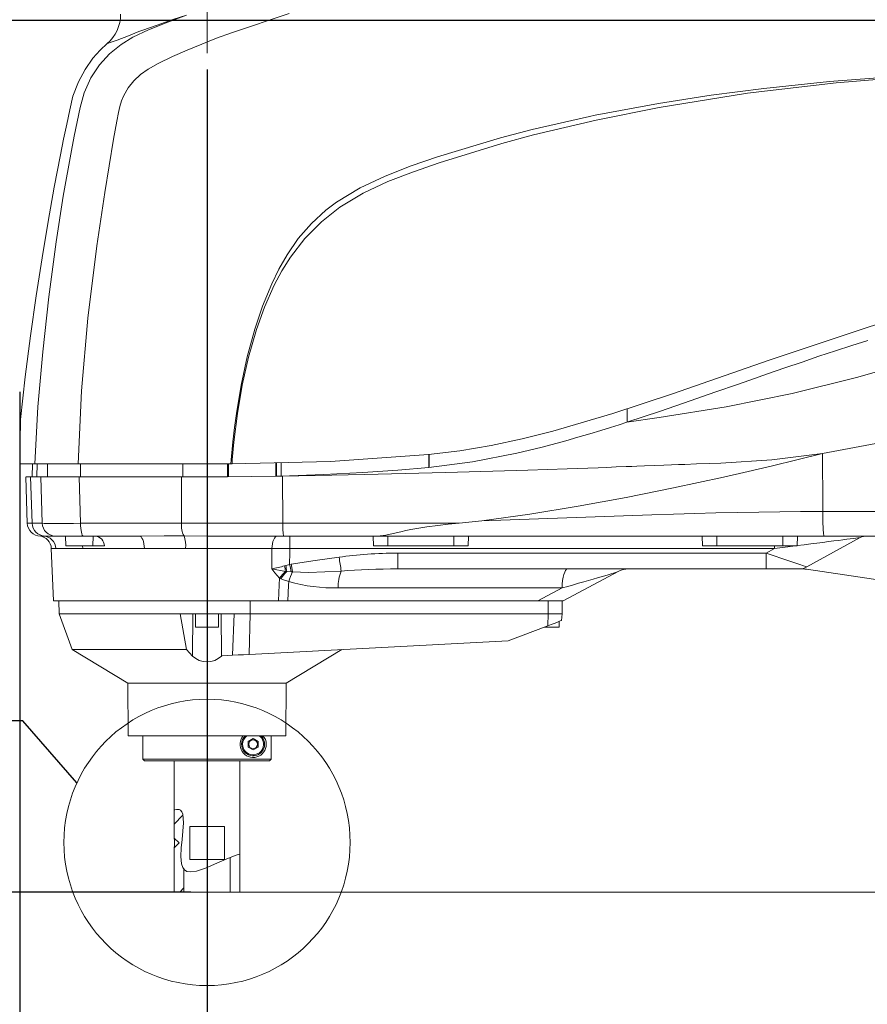
# Model space of a CAD drawing. Units: millimetres. Extents: x -4165 to 4205, y -20 to 2970.
# Drawn here: x 458 to 715, y 2044 to 2343 of the extents above; entities that cross this region are included whole.
import ezdxf

# ---------------------------------------------------------------- set-up
doc = ezdxf.new("R2010")
doc.units = ezdxf.units.MM
doc.header["$LTSCALE"] = 5
doc.linetypes.add('CENTERX2', pattern=[20.32, 12.7, -2.54, 2.54, -2.54])
doc.layers.add('LIVELLO7', color=7, linetype='Continuous')
doc.styles.add('SLDTEXTSTYLE1', font='ARIAL.TTF', dxfattribs={"width": 0.948})
doc.styles.get("Standard").update_dxf_attribs({"font": 'ARIAL.TTF'})
doc.dimstyles.new('SLDDIMSTYLE0', dxfattribs={"dimtxt": 17.5, "dimasz": 17.5, "dimexe": 0, "dimexo": 0.0625, "dimgap": 4.375, "dimtad": 1, "dimdec": 0, "dimrnd": 1e-09, "dimzin": 12, "dimdsep": 46, "dimtxsty": 'SLDTEXTSTYLE1', "dimsah": 1, "dimcen": 0.09, "dimadec": 0, "dimazin": 3, "dimtfac": 1, "dimtdec": 3, "dimtofl": 0, "dimtmove": 0, "dimatfit": 3, "dimfxl": 0, "dimfrac": 2, "dimtolj": 1, "dimtzin": 12, "dimarcsym": 0})
doc.dimstyles.new('SLDDIMSTYLE1', dxfattribs={"dimtxt": 17.5, "dimasz": 17.5, "dimexe": 0, "dimexo": 0.0625, "dimgap": 4.375, "dimtad": 1, "dimdec": 0, "dimrnd": 1e-09, "dimzin": 12, "dimdsep": 46, "dimtxsty": 'SLDTEXTSTYLE1', "dimsah": 1, "dimcen": 0.09, "dimadec": 0, "dimazin": 3, "dimtfac": 1, "dimtdec": 3, "dimtmove": 0, "dimatfit": 0, "dimfxl": 0, "dimfrac": 2, "dimtolj": 1, "dimtzin": 12, "dimarcsym": 0})
doc.dimstyles.new('SLDDIMSTYLE2', dxfattribs={"dimtxt": 17.5, "dimasz": 17.5, "dimexe": 0, "dimexo": 0.0625, "dimgap": 4.375, "dimtad": 1, "dimrnd": 1e-09, "dimzin": 12, "dimdsep": 46, "dimtxsty": 'SLDTEXTSTYLE1', "dimsah": 1, "dimcen": 0.09, "dimadec": 0, "dimazin": 3, "dimtfac": 1, "dimtdec": 3, "dimtmove": 0, "dimatfit": 0, "dimfxl": 0, "dimfrac": 2, "dimtolj": 1, "dimtzin": 12, "dimarcsym": 0})
doc.dimstyles.new('SLDDIMSTYLE3', dxfattribs={"dimtxt": 17.5, "dimasz": 17.5, "dimexe": 0, "dimexo": 0.0625, "dimgap": 4.375, "dimtad": 1, "dimrnd": 1e-09, "dimzin": 12, "dimdsep": 46, "dimtxsty": 'SLDTEXTSTYLE1', "dimsah": 1, "dimcen": 0.09, "dimadec": 0, "dimazin": 3, "dimtfac": 1, "dimtdec": 3, "dimtofl": 0, "dimtmove": 0, "dimatfit": 3, "dimfxl": 0, "dimfrac": 2, "dimtolj": 1, "dimtzin": 12, "dimarcsym": 0})
doc.dimstyles.new('SLDDIMSTYLE7', dxfattribs={"dimtxt": 0.18, "dimasz": 17.5, "dimexe": 0, "dimexo": 0.0625, "dimgap": 0, "dimtad": 0, "dimtih": 1, "dimtoh": 1, "dimdec": 0, "dimrnd": 1e-09, "dimzin": 0, "dimdsep": 46, "dimtxsty": 'Standard', "dimblk1": 'NONE', "dimblk2": 'NONE', "dimsah": 1, "dimcen": 0.09, "dimadec": 0, "dimazin": 0, "dimtfac": 17.5, "dimtdec": 0, "dimtofl": 0, "dimtmove": 0, "dimatfit": 3, "dimldrblk": 'NONE', "dimfxl": 0, "dimfrac": 2, "dimtolj": 1, "dimtzin": 0, "dimarcsym": 0})

# ---------------------------------------------------------------- blocks, each defined once
blk = doc.blocks.new('_D')
at = {"layer": 'LIVELLO7'}
for p, q in [((457.7, 2203.13), (457.7, 1772.93)), ((1276.65, 2176.64), (1276.65, 1772.93)), ((457.7, 1777.88), (1276.65, 1777.88))]:
    blk.add_line(p, q, dxfattribs=at)
for points in [[(457.7, 1777.88), (475.2, 1775.19), (475.2, 1780.58)], [(1276.65, 1777.88), (1259.15, 1780.58), (1259.15, 1775.19)]]:
    blk.add_solid(points, dxfattribs=at)
at = {"layer": 'LIVELLO7', "insert": (847.13, 1800.44), "char_height": 17.5, "attachment_point": 1, "style": 'SLDTEXTSTYLE1'}
blk.add_mtext('819', dxfattribs=at)
blk = doc.blocks.new('_D_1')
at = {"layer": 'LIVELLO7'}
for p, q in [((514.65, 2327.99), (514.65, 1826.41)), ((457.7, 2229.97), (457.7, 1826.41)), ((457.7, 1831.36), (424.05, 1831.36)), ((457.7, 1831.36), (514.65, 1831.36)), ((514.65, 1831.36), (548.31, 1831.36))]:
    blk.add_line(p, q, dxfattribs=at)
for points in [[(457.7, 1831.36), (440.2, 1834.05), (440.2, 1828.67)], [(514.65, 1831.36), (532.15, 1828.67), (532.15, 1834.05)]]:
    blk.add_solid(points, dxfattribs=at)
at = {"layer": 'LIVELLO7', "insert": (472.81, 1853.92), "char_height": 17.5, "attachment_point": 1, "style": 'SLDTEXTSTYLE1'}
blk.add_mtext('57', dxfattribs=at)
blk = doc.blocks.new('_D_2')
at = {"layer": 'LIVELLO7'}
for p, q in [((407.17, 2487.88), (407.17, 2521.54)), ((490.2, 2487.88), (402.21, 2487.88)), ((407.17, 2487.88), (407.17, 2342.88)), ((1033.51, 2342.88), (402.21, 2342.88)), ((407.17, 2342.88), (407.17, 2309.23))]:
    blk.add_line(p, q, dxfattribs=at)
for points in [[(407.17, 2487.88), (409.86, 2505.38), (404.47, 2505.38)], [(407.17, 2342.88), (404.47, 2325.38), (409.86, 2325.38)]]:
    blk.add_solid(points, dxfattribs=at)
at = {"layer": 'LIVELLO7', "char_height": 17.5, "attachment_point": 1, "rotation": 90, "style": 'SLDTEXTSTYLE1'}
for s, insert in [(' MAX', (384.61, 2406.04)), ('145', (384.61, 2365.93))]:
    blk.add_mtext(s, dxfattribs=dict(at, insert=insert))
blk = doc.blocks.new('_D_3')
at = {"layer": 'LIVELLO7'}
for p, q in [((1052.47, 2342.88), (353.42, 2342.88)), ((358.37, 2342.88), (358.37, 2077.88)), ((509.7, 2077.88), (353.42, 2077.88))]:
    blk.add_line(p, q, dxfattribs=at)
for points in [[(358.37, 2342.88), (355.68, 2325.38), (361.06, 2325.38)], [(358.37, 2077.88), (361.06, 2095.38), (355.68, 2095.38)]]:
    blk.add_solid(points, dxfattribs=at)
at = {"layer": 'LIVELLO7', "char_height": 17.5, "attachment_point": 1, "rotation": 90, "style": 'SLDTEXTSTYLE1'}
for s, insert in [('265', (335.81, 2250.44)), ('STROKE - ', (335.81, 2130.22))]:
    blk.add_mtext(s, dxfattribs=dict(at, insert=insert))
blk = doc.blocks.new('_D_4')
at = {"layer": 'LIVELLO7'}
for p, q in [((1052.47, 2342.88), (295.4, 2342.88)), ((300.35, 2342.88), (300.35, 1877.88)), ((509.7, 1877.88), (295.4, 1877.88))]:
    blk.add_line(p, q, dxfattribs=at)
for points in [[(300.35, 2342.88), (297.66, 2325.38), (303.04, 2325.38)], [(300.35, 1877.88), (303.04, 1895.38), (297.66, 1895.38)]]:
    blk.add_solid(points, dxfattribs=at)
at = {"layer": 'LIVELLO7', "char_height": 17.5, "attachment_point": 1, "rotation": 90, "style": 'SLDTEXTSTYLE1'}
for s, insert in [('465', (277.79, 2150.44)), ('STROKE - ', (277.79, 2030.22))]:
    blk.add_mtext(s, dxfattribs=dict(at, insert=insert))
blk = doc.blocks.new('_D_8')
at = {"layer": 'LIVELLO7'}
for p, q in [((514.65, 2390.04), (514.65, 2827.95)), ((1114.65, 2148.12), (1114.65, 2827.95)), ((1114.65, 2822.99), (514.65, 2822.99))]:
    blk.add_line(p, q, dxfattribs=at)
for centre, start, end in [((821.46, 2836.42), 153.4349, 206.5651), ((807.85, 2836.42), 333.4349, 26.5651)]:
    blk.add_arc(centre, 30.03, start, end, dxfattribs=at)
for points in [[(514.65, 2822.99), (532.15, 2820.3), (532.15, 2825.68)], [(1114.65, 2822.99), (1097.15, 2825.68), (1097.15, 2820.3)]]:
    blk.add_solid(points, dxfattribs=at)
at = {"layer": 'LIVELLO7', "insert": (794.6, 2845.55), "char_height": 17.5, "attachment_point": 1, "style": 'SLDTEXTSTYLE1'}
blk.add_mtext('600', dxfattribs=at)
blk = doc.blocks.new('_NONE')

msp = doc.modelspace()

# ---------------------------------------------------------------- hatches: boundary and pattern name
at = {"linetype": 'Continuous', "lineweight": 0}
h = msp.add_hatch(dxfattribs=at)
h.set_pattern_fill('ANSI31', scale=5, style=0)
edge = h.paths.add_edge_path(flags=0)
edge.add_line((507.6520207, 2077.8842622), (507.6520207, 2084.8420465))
edge.add_spline(control_points=[(507.6520207, 2084.8420465), (507.6412603, 2084.8543743), (504.8889695, 2088.0822372), (510.1294083, 2103.7732548), (505.2083065, 2103.122699), (504.6520207, 2102.9219418)], knot_values=[0.7360938981, 0.7360938981, 0.7360938981, 0.7360938981, 0.7367870379, 0.9152326615, 0.9353907921, 0.9353907921, 0.9353907921, 0.9353907921], weights=[1, 1, 1, 1, 1, 1], degree=3, periodic=0)
edge.add_line((504.6520207, 2102.9219418), (504.6520207, 2094.3842622))
edge.add_line((504.6520207, 2094.3842622), (506.1520207, 2092.8842622))
edge.add_line((506.1520207, 2092.8842622), (504.6520207, 2091.3842622))
edge.add_line((504.6520207, 2091.3842622), (504.6520207, 2077.8842622))
edge.add_line((504.6520207, 2077.8842622), (507.6520207, 2077.8842622))
h = msp.add_hatch(dxfattribs=at)
h.set_pattern_fill('ANSI31', scale=5, style=0)
edge = h.paths.add_edge_path(flags=0)
edge.add_spline(control_points=[(524.6520207, 2089.4867192), (523.7203331, 2089.2537996), (522.7068175, 2088.8948728), (521.6520207, 2088.4701311)], knot_values=[0.5721384688, 0.5721384688, 0.5721384688, 0.5721384688, 0.5989499056, 0.5989499056, 0.5989499056, 0.5989499056], weights=[1, 1, 1, 1], degree=3, periodic=0)
edge.add_line((521.6520207, 2088.4701311), (521.6520207, 2077.8842622))
edge.add_line((521.6520207, 2077.8842622), (524.6520207, 2077.8842622))
edge.add_line((524.6520207, 2077.8842622), (524.6520207, 2089.4867192))

# ---------------------------------------------------------------- linework, layer by layer
at = {"color": 7, "linetype": 'Continuous', "lineweight": 15}
for p, q in [((484.2936228, 2335.8406658), (484.2634032, 2335.8392097)), ((642.3396597, 2220.7707512), (642.3424611, 2224.8203727)), ((701.7957101, 2211.2514871), (717.9692815, 2214.2981785)), ((582.1147392, 2207.0183205), (582.1183155, 2210.932334)), ((582.2154114, 2207.0276934), (582.2189877, 2210.944404)), ((462.3482058, 2208.0842602), (457.7666948, 2208.0842602)), ((461.5843127, 2208.0842602), (461.5162442, 2204.1842687)), ((475.5164812, 2208.0842602), (462.3482058, 2208.0842602)), ((462.9383514, 2204.1842687), (463.0054662, 2208.0842602)), ((475.5164812, 2208.0842602), (520.8689401, 2208.0842602)), ((520.8690593, 2208.0842602), (521.9254921, 2208.0851096)), ((521.147115, 2204.1843134), (521.1565325, 2208.0844986)), ((522.243006, 2208.0856907), (521.9254921, 2208.0851096)), ((459.5236609, 2204.1786509), (460.0192139, 2189.9867403)), ((460.9669874, 2204.1842687), (459.6841762, 2204.1842687)), ((460.9669874, 2204.1842687), (464.1432593, 2204.1842687)), ((464.1432593, 2204.1842687), (475.7646153, 2204.1842687)), ((475.7646153, 2204.1842687), (506.8565438, 2204.1842687)), ((506.8565438, 2204.1842687), (520.8692382, 2204.1842687)), ((520.7831691, 2204.1842687), (520.7831691, 2204.3138492)), ((520.8692382, 2204.1842687), (535.4482362, 2204.3445307)), ((535.4482362, 2204.3445307), (535.6868336, 2204.3498206)), ((537.0519588, 2204.3817389), (535.6865356, 2204.3501186)), ((537.0519588, 2204.3822157), (537.6071165, 2204.3712782)), ((591.3209746, 2190.0446611), (598.2327888, 2190.7606321)), ((464.7905061, 2186.184262), (464.734299, 2186.1849326)), ((465.393884, 2186.184262), (464.7905061, 2186.184262)), ((468.5138295, 2186.184262), (465.393884, 2186.184262)), ((477.0361016, 2186.184262), (468.5138295, 2186.184262)), ((471.6216157, 2186.184262), (471.7264006, 2183.1842559)), ((493.9906428, 2186.184262), (477.0361016, 2186.184262)), ((537.883682, 2186.184262), (514.802439, 2186.184262)), ((566.436095, 2186.184262), (537.883682, 2186.184262)), ((565.1520322, 2186.184262), (565.2567575, 2183.1842559)), ((702.142788, 2186.184262), (566.436095, 2186.184262)), ((594.0472315, 2183.1842559), (594.1520164, 2186.184262)), ((665.1520262, 2186.184262), (665.2567814, 2183.1842559)), ((694.0472553, 2183.1842559), (694.1520105, 2186.184262)), ((713.2547627, 2185.6932836), (696.9982515, 2176.7979759)), ((718.2398865, 2186.184262), (702.1427582, 2186.184262)), ((467.3182795, 2182.3766279), (468.0121372, 2166.4842564)), ((471.7264006, 2183.1842559), (479.9601863, 2183.1842559)), ((479.9601863, 2183.1842559), (483.4684561, 2183.1842559)), ((565.2567575, 2183.1842559), (569.652004, 2183.1842559)), ((569.652004, 2183.1842559), (589.6520446, 2183.1842559)), ((589.6520446, 2183.1842559), (594.0472315, 2183.1842559)), ((665.2567814, 2183.1842559), (669.6520279, 2183.1842559)), ((669.6520279, 2183.1842559), (689.6520088, 2183.1842559)), ((689.6520088, 2183.1842559), (694.0472553, 2183.1842559)), ((684.5805178, 2176.1842566), (572.6704428, 2176.1842566)), ((694.5981214, 2176.1842566), (684.5805178, 2176.1842566)), ((695.8766411, 2176.1842566), (694.5981214, 2176.1842566)), ((696.9187687, 2176.0858941), (719.9764083, 2172.684257)), ((639.8656795, 2175.48195), (622.9435036, 2166.4842564)), ((468.0121372, 2166.4842564), (536.394162, 2166.4842564)), ((469.6520398, 2166.4842564), (469.6869085, 2162.4842631)), ((536.394162, 2166.4842564), (539.1992161, 2166.4842564)), ((615.267081, 2166.4842564), (539.1992161, 2166.4842564)), ((622.9435036, 2166.4842564), (615.267081, 2166.4842564)), ((622.6171086, 2162.4842631), (622.6520071, 2166.4842564)), ((469.6869085, 2162.4842631), (473.6209343, 2151.6756165)), ((469.6869085, 2162.4842631), (506.4477155, 2162.4842631)), ((522.8563378, 2162.4842631), (506.4477155, 2162.4842631)), ((506.4477155, 2162.4842631), (508.4467957, 2151.6756165)), ((511.1520121, 2162.4842631), (511.1520121, 2158.484255)), ((518.1520412, 2158.484255), (518.1520412, 2162.4842631)), ((522.8563378, 2162.4842631), (522.3876069, 2149.9306756)), ((527.7322958, 2162.4842631), (522.8563378, 2162.4842631)), ((527.7322958, 2162.4842631), (618.387265, 2162.4842631)), ((618.387265, 2162.4842631), (622.6171086, 2162.4842631)), ((622.4436889, 2160.5019617), (622.6171086, 2162.4842631)), ((511.1520121, 2158.484255), (514.6519969, 2158.484255)), ((514.6519969, 2158.484255), (518.1520412, 2158.484255)), ((618.2966361, 2158.9229899), (606.2177847, 2154.3240296)), ((617.1443591, 2158.484255), (621.65202, 2158.484255)), ((621.65202, 2158.484255), (621.65202, 2160.200541)), ((606.2177847, 2154.3240296), (527.4194906, 2150.1943814)), ((473.6209343, 2151.6756165), (490.5822108, 2141.4842653)), ((473.6209343, 2151.6756165), (508.4467957, 2151.6756165)), ((508.4467957, 2151.6756165), (510.2251003, 2149.6770429)), ((519.078953, 2149.6770429), (519.1543529, 2149.7612196)), ((519.1543529, 2149.7612196), (522.3876069, 2149.9306756)), ((538.7218425, 2141.4842653), (555.6830595, 2151.6756165)), ((490.5822108, 2141.4842653), (490.6520078, 2125.4842627)), ((490.5822108, 2141.4842653), (514.6519969, 2141.4842653)), ((514.6519969, 2141.4842653), (538.7218425, 2141.4842653)), ((538.6520455, 2125.4842627), (538.7218425, 2141.4842653)), ((490.6520078, 2125.4842627), (514.6519969, 2125.4842627)), ((495.1520393, 2125.4842627), (495.1520393, 2118.3842617)), ((514.6519969, 2125.4842627), (538.6520455, 2125.4842627)), ((534.1375897, 2125.4842627), (534.1375897, 2118.3842617)), ((528.6519954, 2124.6163147), (527.1520446, 2123.750289)), ((527.1520446, 2123.750289), (527.1520446, 2122.0182377)), ((527.1520446, 2122.0182377), (528.6519954, 2121.152212)), ((530.1520059, 2123.750289), (528.6519954, 2124.6163147)), ((528.6519954, 2121.152212), (530.1520059, 2122.0182377)), ((530.1520059, 2122.0182377), (530.1520059, 2123.750289)), ((495.1520393, 2118.3842617), (495.6520031, 2117.8842681)), ((495.1520393, 2118.3842617), (534.1375897, 2118.3842617)), ((533.6372087, 2117.8842681), (495.6520031, 2117.8842681)), ((504.6520064, 2117.8842681), (504.6520064, 2102.9219377)), ((524.6520469, 2089.486708), (524.6520469, 2117.8842681)), ((534.1375897, 2118.3842617), (533.6372087, 2117.8842681)), ((504.6520064, 2094.3842578), (504.6520064, 2102.9219377)), ((519.9198554, 2097.8842574), (509.384198, 2097.8842574)), ((509.384198, 2097.8842574), (509.384198, 2087.8842669)), ((519.9198554, 2087.8842669), (519.9198554, 2097.8842574)), ((504.6520064, 2094.3842578), (506.1520169, 2092.8842622)), ((506.1520169, 2092.8842622), (504.6520064, 2091.3842517)), ((504.6520064, 2077.8842765), (504.6520064, 2091.3842517)), ((524.6520469, 2089.486708), (524.6520469, 2077.8842765)), ((509.384198, 2087.8842669), (519.9198554, 2087.8842669)), ((521.652026, 2088.470121), (521.652026, 2077.8842765)), ((507.6520274, 2077.8842765), (507.6520274, 2084.8420459)), ((504.6520064, 2077.8842765), (507.6520274, 2077.8842765)), ((521.652026, 2077.8842765), (507.6520274, 2077.8842765)), ((521.652026, 2077.8842765), (524.6520469, 2077.8842765))]:
    msp.add_line(p, q, dxfattribs=at)
at = {"color": 7, "linetype": 'Continuous', "lineweight": 0}
for p, q in [((466.1145637, 2204.1842687), (466.1816786, 2208.0842602)), ((476.1854241, 2204.1842687), (476.1997888, 2208.0842602)), ((507.2774122, 2204.1842687), (507.2917173, 2208.0842602)), ((520.8692382, 2204.1842687), (520.8787749, 2208.0842751)), ((460.9669874, 2204.1842687), (461.4537189, 2190.0446611)), ((464.5736048, 2190.0446611), (464.1432593, 2204.1842687)), ((475.7646153, 2204.1842687), (476.1949012, 2190.0446611)), ((506.9219301, 2190.0446611), (506.8565438, 2204.1842687)), ((537.6070569, 2204.3754208), (537.6732776, 2190.0446611)), ((701.8711398, 2193.6214316), (718.0481384, 2193.6214316)), ((461.4537189, 2190.0446611), (460.1771662, 2190.0446611)), ((461.4537189, 2190.0446611), (464.5736048, 2190.0446611)), ((476.1949012, 2190.0446611), (506.9219301, 2190.0446611)), ((537.6732776, 2190.0446611), (591.3209746, 2190.0446611)), ((479.9601863, 2183.1842559), (480.0315926, 2186.184262)), ((507.6674054, 2186.2102049), (514.802439, 2186.184262)), ((539.8170183, 2186.184262), (539.8170183, 2182.3587465)), ((569.652004, 2183.1842559), (569.652004, 2186.184262)), ((589.6520446, 2183.1842559), (589.6520446, 2186.184262)), ((669.6520279, 2183.1842559), (669.6520279, 2186.184262)), ((689.6520088, 2183.1842559), (689.6520088, 2186.184262)), ((476.8994282, 2182.3587465), (468.6722586, 2182.3587465)), ((476.8994282, 2182.3587465), (476.7913649, 2183.1842559)), ((495.5991934, 2182.3587465), (476.8994282, 2182.3587465)), ((514.7906969, 2182.3587465), (508.1229041, 2182.4106174)), ((534.3987177, 2182.3587465), (514.7906969, 2182.3587465)), ((534.3282054, 2176.1842566), (534.3987177, 2182.3587465)), ((687.1254871, 2182.3587465), (539.8170183, 2182.3587465)), ((684.5805178, 2180.9661585), (687.1254871, 2182.3587465)), ((687.1254871, 2183.1842559), (687.1254871, 2182.3587465)), ((572.6704428, 2180.9661585), (684.5805178, 2180.9661585)), ((572.6704428, 2180.9661585), (572.6704428, 2176.1842566)), ((684.5805178, 2180.9661585), (684.5805178, 2176.1842566)), ((538.2240246, 2177.0923781), (538.6087129, 2177.1894741)), ((539.7707055, 2177.5129336), (540.2486155, 2177.6076156)), ((537.0989869, 2173.1757569), (536.7136429, 2173.380633)), ((538.8880203, 2175.3700274), (538.4944508, 2175.407474)), ((540.2691195, 2175.2502071), (538.8880203, 2175.3700274)), ((540.6790803, 2175.2467203), (540.2691195, 2175.2502071)), ((622.6195822, 2170.3936654), (554.5446704, 2170.3936654)), ((615.267081, 2166.4842564), (622.6195822, 2170.3936654)), ((527.7322958, 2162.4842631), (527.7424286, 2166.4842564)), ((618.387265, 2162.4842631), (618.3973978, 2166.4842564)), ((510.2251003, 2149.6770429), (510.3218982, 2162.4842631)), ((519.078953, 2149.6770429), (518.9821551, 2162.4842631)), ((527.4194906, 2150.1943814), (527.7322958, 2162.4842631)), ((618.2966361, 2158.9229899), (618.387265, 2162.4842631))]:
    msp.add_line(p, q, dxfattribs=at)
at = {"color": 7, "linetype": 'Continuous', "lineweight": 0, "flags": 128}
for points in [[(462.3482058, 2208.0842602), (463.2332156, 2225.407091), (464.7086094, 2242.1910736), (466.5438364, 2258.912054), (468.7487314, 2275.5629393), (470.9187577, 2289.4973504), (473.4053443, 2303.3867824), (474.2566178, 2307.743189), (475.1422832, 2312.0961069), (476.0636518, 2316.4553634), (477.2662947, 2320.8525098), (479.312701, 2325.3947693), (481.9206426, 2329.3449591), (485.0317071, 2332.7455195), (488.5243008, 2335.5724486), (492.1254943, 2337.7566678), (496.8897531, 2340.0123567), (502.7115176, 2342.4075246), (508.443279, 2344.5270143)], [(539.600117, 2344.9494418), (522.0744441, 2339.1658248), (517.5504515, 2337.483781), (513.0590627, 2335.724006), (508.6013506, 2333.8772395), (504.1859577, 2331.9255655), (499.8208711, 2329.8112099), (496.7177341, 2328.0453077), (494.4587181, 2326.4499633), (492.4209545, 2324.5698075), (490.7070229, 2322.4460586), (489.340646, 2320.0866348), (488.6447022, 2318.4201653), (488.1321023, 2316.7082379), (487.7901504, 2314.955731), (487.2806499, 2312.2593286), (486.7585132, 2309.5291714), (486.2433503, 2306.7972707), (483.5830162, 2290.628885), (481.1635444, 2274.357711), (478.4359167, 2252.3846748), (476.5280316, 2230.2788841), (475.5164812, 2208.0842602)], [(508.4367821, 2344.5232627), (504.2289922, 2343.1229133), (499.4897077, 2341.5003047), (495.1283763, 2339.9313833), (493.9527343, 2339.4910631), (490.2285764, 2338.0457313), (488.6774252, 2337.4396936), (487.3509834, 2336.9344874), (485.4894111, 2336.2339815), (484.4233225, 2335.8469206), (484.2936228, 2335.8406658)], [(521.9254921, 2208.0851096), (522.0260451, 2209.3511718), (522.2006271, 2211.5156996), (522.2961734, 2212.6025456), (522.5038359, 2214.7748369), (522.9881237, 2219.1127362), (523.5665868, 2223.4396013), (525.017781, 2232.0521968), (526.8921683, 2240.6140539), (529.2174051, 2249.0634593), (531.5577815, 2256.0175928), (534.3308876, 2262.8083723), (536.5094969, 2267.3200267), (538.9662812, 2271.6827887), (542.4000452, 2276.6011479), (546.3794897, 2281.1181071), (550.8026312, 2285.1817543), (554.0402959, 2287.6462425), (561.2141917, 2292.0059758), (568.8397119, 2295.5964888), (576.7346451, 2298.6502918), (584.7168992, 2301.3998913), (603.8631628, 2307.2030256), (613.5251353, 2309.7347217), (630.8764944, 2313.7222054), (632.631136, 2314.0882189), (651.8571506, 2317.6871138), (667.8820083, 2320.1618112), (683.9664707, 2322.2319866), (703.9245794, 2324.3024341), (723.9306102, 2325.8632934)], [(733.0388258, 2326.1199268), (705.9178779, 2323.9574554), (678.9049337, 2320.7513961), (652.0684788, 2316.4340026), (632.9302321, 2312.5962793), (613.9157841, 2308.0801266), (604.302151, 2305.4961311), (585.2662752, 2299.643674), (577.4141977, 2296.9209972), (569.6459244, 2293.9105714), (562.1383021, 2290.3828109), (555.0681184, 2286.1081297), (549.4636724, 2281.6774818), (544.4110463, 2276.5888247), (540.0195549, 2270.9525573), (537.408335, 2266.7798596), (535.1071785, 2262.4262842), (532.1593116, 2255.7642582), (529.6802352, 2248.9120859), (527.2524784, 2240.520333), (525.3451297, 2231.9934564), (523.8799284, 2223.3916792), (522.8062699, 2214.7319513), (522.5977133, 2212.5750976), (522.5013921, 2211.4898461), (522.3273466, 2209.3174654), (522.2889612, 2208.7734538), (522.2536752, 2208.2257318), (522.2488473, 2208.1558156), (522.243006, 2208.0856907)], [(598.2327292, 2190.7608705), (615.4450009, 2191.3943636), (632.6105128, 2192.0421469), (649.8972008, 2192.6464784), (656.457139, 2192.8501176), (662.937207, 2193.0364865), (669.2946682, 2193.2025301), (675.8108864, 2193.3452087), (682.3632846, 2193.4614974), (688.7568066, 2193.5483116), (695.0278709, 2193.6026412), (701.8711398, 2193.6214316)], [(476.1949012, 2190.0446611), (476.2160013, 2189.2844635), (476.2672017, 2188.5573166), (476.3466547, 2187.8899532), (476.4514396, 2187.3069006), (476.5776823, 2186.8295866), (476.720793, 2186.4755201), (476.8755267, 2186.2577545), (477.0361016, 2186.184262)], [(493.9906428, 2186.184262), (493.9907024, 2186.184262), (501.669986, 2186.2153458), (507.6674054, 2186.2102049)], [(493.9906428, 2186.184262), (494.2961166, 2186.1116039), (494.5905636, 2185.8962524), (494.8631356, 2185.5460602), (495.1040576, 2185.0737232), (495.304508, 2184.4964075), (495.4572151, 2183.8350939), (495.5566952, 2183.1138032), (495.5991934, 2182.3587465)], [(536.0659192, 2186.184262), (535.7492993, 2186.1116039), (535.4441235, 2185.8962524), (535.1615975, 2185.5460602), (534.9119137, 2185.0737232), (534.7041915, 2184.4964075), (534.5458815, 2183.8350939), (534.4428251, 2183.1138032), (534.3987177, 2182.3587465)], [(468.6722586, 2182.3587465), (467.4593041, 2182.3830652), (467.4627612, 2182.3829311)], [(508.1229041, 2182.4106174), (502.5840829, 2182.4208992), (495.5991934, 2182.3587465)], [(539.8170183, 2182.3587465), (538.6112163, 2182.3615181), (536.487622, 2182.3626804), (534.3987177, 2182.3587465)], [(539.8170183, 2182.3587465), (539.8055146, 2181.1537045), (539.7707055, 2177.5129336)], [(540.2486155, 2177.6076156), (547.523124, 2178.7146973), (554.8116992, 2179.7433245)], [(536.7136429, 2173.380633), (535.2892707, 2174.997707), (534.3373845, 2176.1727678), (534.3282054, 2176.1842566)], [(538.4944508, 2175.407474), (534.354789, 2176.1791455), (534.3282054, 2176.1842566)], [(538.6087129, 2177.1894741), (538.6732052, 2177.2053736), (539.7707055, 2177.5129336)], [(540.2486155, 2177.6076156), (540.3047631, 2177.2965091), (540.3607319, 2176.9875484), (540.4161642, 2176.6819405), (540.4710005, 2176.3809371), (540.5248831, 2176.0857451), (540.5776928, 2175.7975417), (540.6291912, 2175.5174893), (540.6790803, 2175.2467203)], [(622.6195822, 2170.3936654), (622.6615141, 2171.5339619), (622.7634678, 2172.6246822), (622.9217181, 2173.6257273), (623.130394, 2174.5003062), (623.381866, 2175.2162921), (623.6668656, 2175.7473695), (623.974962, 2176.0740178), (624.2948005, 2176.1842566)], [(536.394162, 2166.4842564), (536.6217921, 2171.3902253), (536.7136429, 2173.380633)], [(539.5204256, 2172.3613339), (537.8530452, 2172.8458303), (537.0989869, 2173.1757569)], [(555.4517935, 2175.5172509), (545.5393026, 2175.123592), (540.6790803, 2175.2467203)], [(539.5204256, 2172.3613339), (539.4605229, 2171.2594229), (539.1992161, 2166.4842564)]]:
    msp.add_lwpolyline(points, dxfattribs=at)
at = {"color": 7, "linetype": 'Continuous', "lineweight": 15, "flags": 128}
for points in [[(484.3009541, 2335.8326141), (482.1404646, 2333.8558982), (479.9718092, 2331.4154112), (477.5606821, 2328.009612), (475.5526612, 2324.2443158), (473.9070366, 2319.81985), (472.9319642, 2315.7185494), (472.0012377, 2311.3097335), (471.0630605, 2306.752422), (470.1196382, 2302.0461845), (468.2266543, 2292.1865704), (466.3429687, 2281.7363153), (464.4914696, 2270.7128125), (462.6972506, 2259.1440352), (460.9860609, 2247.0724406), (459.3841861, 2234.5529618), (457.9830597, 2221.6241854), (457.7050636, 2208.0842602)], [(782.2678814, 2269.815323), (764.8357878, 2265.2412104), (747.6131449, 2259.9456507), (714.9808238, 2249.4484308)], [(642.2714422, 2220.74869), (652.1431635, 2222.1835005), (672.4380682, 2225.4659804), (692.5761233, 2229.4799733), (712.5165889, 2234.4485494), (732.2916815, 2240.1221814), (752.0632873, 2245.7903), (759.9960397, 2247.9667413), (767.9545412, 2250.0425252), (775.9471367, 2251.9822839), (783.982111, 2253.7506792), (792.0609544, 2255.315547), (800.110204, 2256.6509145), (808.0235551, 2257.7388855), (816.5125082, 2258.6587193), (824.6052394, 2259.3008849), (832.1399222, 2259.6950504), (839.0158842, 2259.9322322), (845.0490067, 2260.0688311), (850.5925069, 2260.1390156), (855.0223837, 2260.1621794), (858.2039008, 2260.1741749), (860.1103256, 2260.1817596), (860.6991301, 2260.1841884)], [(714.9808238, 2249.4484308), (685.5068336, 2239.6300631), (656.1572383, 2229.3994549), (638.0671392, 2223.4032574), (619.7668741, 2218.0255699), (610.4493568, 2215.6874585), (601.0569165, 2213.6798846), (591.5263126, 2212.0599347), (581.9300244, 2210.9097737)], [(715.5800293, 2245.6403049), (710.6990645, 2244.0870452), (705.7304511, 2242.4711632), (700.6770501, 2240.795483), (695.5415139, 2239.0635061), (690.3261373, 2237.2794795), (685.0330363, 2235.4484546), (679.6638797, 2233.5763397), (675.8691499, 2232.2478789), (669.3210135, 2229.9534875), (661.5075002, 2227.2294658), (652.4762938, 2224.1316783), (642.2714422, 2220.74869)], [(642.2713826, 2220.7486677), (639.9625371, 2220.0069847), (637.3186538, 2219.1705602), (634.342892, 2218.2470458), (631.0384999, 2217.2458517), (627.408577, 2216.1783027), (623.7483154, 2215.1392895), (616.4890359, 2213.2031369), (608.8331769, 2211.365019), (595.3724811, 2208.732267), (582.1147392, 2207.0183205)], [(581.9300244, 2210.9097737), (552.1477292, 2208.8245052), (522.243006, 2208.0856907)], [(598.2327888, 2190.760647), (612.7955148, 2192.8541708), (627.4278591, 2195.2487129), (642.0386563, 2197.9084211), (656.5083692, 2200.7929879), (664.1081403, 2202.4053233), (671.6578136, 2204.0728229), (679.1228185, 2205.7845789), (686.5529249, 2207.5406956), (693.9771304, 2209.3346762), (701.7959485, 2211.2515467)], [(670.8097289, 2208.3319622), (686.3608787, 2209.3311447), (701.7947862, 2211.2572986)], [(701.8711398, 2193.6214316), (701.8641362, 2195.2589798), (701.7957101, 2211.2543183)], [(535.5660746, 2204.3471235), (535.5665515, 2204.8047232), (535.5684588, 2206.6350925), (535.5703066, 2208.4149468)], [(535.7945392, 2204.3522346), (535.7949565, 2204.8098194), (535.796685, 2206.6402036), (535.7984135, 2208.4205943)], [(582.1147392, 2207.0183205), (572.6678202, 2206.2102306), (562.0089004, 2205.4615068), (550.1368473, 2204.830383), (537.0519588, 2204.3817389)], [(537.1545384, 2204.3842423), (537.1569822, 2207.1084278), (537.1581743, 2208.4541815)], [(537.6070569, 2204.3754208), (562.5102351, 2204.8271197), (587.232394, 2205.4396021), (612.2002433, 2206.2053877), (618.1911061, 2206.4081925), (624.1649816, 2206.6167044), (630.4434369, 2206.8416673), (633.5089038, 2206.953426), (636.1953447, 2207.0522803), (639.0493641, 2207.1580934), (642.0960555, 2207.2717893), (643.8007782, 2207.3357153), (645.348532, 2207.3939341), (647.5994418, 2207.4786472), (650.553448, 2207.5898397), (653.5349021, 2207.7020454), (655.8800767, 2207.7900368), (657.9949687, 2207.8690874), (659.8795185, 2207.9391825), (663.4620259, 2208.0709833), (667.3611829, 2208.2114118), (670.8097289, 2208.3319622)], [(591.3209746, 2190.0446611), (587.9681537, 2189.7369223), (584.7927759, 2189.3925565), (581.4349482, 2188.9530468), (578.4046481, 2188.4655702), (576.6591261, 2188.1473559), (575.0390122, 2187.8212589), (573.5423396, 2187.4954003), (572.1672604, 2187.1798533), (569.0218637, 2186.4770102), (566.436095, 2186.184262)], [(463.7948702, 2186.1962276), (463.7865255, 2186.1964213), (464.7912214, 2186.184262), (464.7912214, 2186.184262), (464.7912214, 2186.184262)], [(622.4436889, 2160.5019617), (622.3461757, 2160.464828), (622.0570038, 2160.3547382), (621.5862761, 2160.175507), (620.9503541, 2159.9333781), (620.1713512, 2159.6367854), (619.2764173, 2159.2960256), (618.2966361, 2158.9229899)], [(527.4194906, 2150.1943814), (525.7582495, 2150.107314), (524.0800808, 2150.0193673), (522.3876069, 2149.9306756)], [(524.6520469, 2089.486708), (524.1331885, 2089.3467563), (522.6507018, 2088.8557034), (520.4533766, 2087.9691141), (517.6607797, 2086.7219466), (514.227433, 2085.2333504), (511.4257167, 2084.3034285), (509.6834729, 2084.0657848), (508.5365007, 2084.2446881), (507.8075955, 2084.6820372), (507.2770546, 2085.4243534), (506.915314, 2086.580922), (506.7305992, 2088.7886482), (506.8290661, 2091.3616019), (507.0616434, 2093.9200866), (507.310612, 2096.479063), (507.4565242, 2099.0521657), (507.4325631, 2100.3348428), (507.2480867, 2101.623525), (506.9513152, 2102.3962545), (506.6301654, 2102.8035181), (506.1967204, 2103.0589687), (505.3325126, 2103.1032699), (504.8299263, 2102.9821533), (504.6520064, 2102.9219377)]]:
    msp.add_lwpolyline(points, dxfattribs=at)
at = {"color": 7, "linetype": 'Continuous', "lineweight": 0}
msp.add_circle((514.6520207, 2093.0543976), 43.5082051, dxfattribs=at)
at = {"color": 7, "linetype": 'Continuous', "lineweight": 15}
msp.add_circle((528.6520207, 2122.8842622), 1.3267949, dxfattribs=at)
for centre, radius, start, end in [((476.6413384, 2344.7835585), 11.7380423, 310.435039478, 359.853417126), ((758.7234118, 2191.9742306), 56.8761295, 178.340413464, 185.842810309), ((464.0176471, 2190.1841753), 3.9999133, 181.998842498, 269.999507174), ((463.321529, 2182.2146035), 4, 2.327585178, 83.238520192), ((480.3078658, 2183.0451033), 3.1636521, 2.520957649, 82.865757988), ((715.1748352, 2182.1842622), 4, 90, 118.686796991), ((642.6825092, 2170.1842622), 6, 90, 118), ((694.5981325, 2181.1842622), 5, 270, 298.686796991), ((695.4592764, 2166.192976), 10, 81.607834757, 87.607927524), ((514.6520267, 2154.3369343), 6.4274618, 226.468609693, 313.531390307), ((528.6671673, 2122.8517711), 3.9849687, 138.653945531, 0.467177549), ((528.6520207, 2122.8842622), 3.5, 132.024627579, 180), ((528.6520207, 2122.8842622), 3.5, 180, 47.975372421), ((528.6520207, 2122.8842622), 3.2, 125.659087696, 180), ((528.6520207, 2122.8842622), 3.2, 180, 54.340912304), ((529.3828321, 2123.0458149), 3.2731607, 357.170934441, 48.157602759), ((493.2397494, 2092.8842547), 11.5104135, 352.512086668, 7.487913332)]:
    msp.add_arc(centre, radius, start, end, dxfattribs=at)
at = {"color": 7, "linetype": 'Continuous', "lineweight": 0}
for centre, radius, start, end in [((465.4213986, 2190.1533343), 3.9691676, 181.568915946, 269.60281752), ((468.5389181, 2190.1509194), 3.9667367, 181.534984461, 269.637615556), ((512.9863377, 2189.2339783), 6.1183533, 172.385908501, 209.617907308), ((555.9417439, 2189.1044189), 18.2926465, 177.053698151, 189.185743704), ((464.7363755, 2182.2471799), 3.9374641, 1.623671526, 89.201887106), ((498.9806982, 2183.2417364), 9.1799067, 354.805513026, 18.866601129), ((837.0489231, 2183.2823763), 322.2595498, 179.484055479, 180.164215967), ((961.4029505, 2239.1653903), 410.9104861, 188.314738144, 188.910729188), ((476.4612176, 2433.2427842), 263.4913184, 282.686497305, 283.556356324), ((497.2151351, 2169.646318), 41.6794053, 7.945175741, 10.291184031), ((483.3883629, 2167.7813117), 56.0160742, 7.786023792, 9.668921679), ((1006.1580157, 2279.0584881), 477.3139667, 192.28319058, 192.561315065), ((548.8852301, 2164.4822643), 15.0774169, 133.56379205, 143.83031755), ((549.973435, 2164.5054101), 15.5218017, 135.576324217, 146.041552242), ((558.6007563, 2166.3747709), 19.9974488, 153.662741939, 162.580452124), ((566.9224307, 2170.8442967), 12.3859606, 157.8348041, 182.085019586), ((553.4125383, 2220.0922777), 49.7115056, 253.772339235, 271.304969523)]:
    msp.add_arc(centre, radius, start, end, dxfattribs=at)
for centre, major_axis, ratio, start_param, end_param in [((479.3610911, 2190.1842622), (15.0032423, 0.1216604), 0.0077678152, 3.3113213528, 4.4996951044), ((547.9610335, 2190.1842622), (195.0019978, 0.0184889), 0.000711869, 4.5003487239, 4.6596072151), ((686.0094663, 2182.1842622), (27.2453824, 3.5091274), 0.0011106755, 6.2803435674, 7.5542804394), ((686.0094663, 2182.1842622), (27.2453824, 3.5091274), 0.0011106755, 1.2904543034, 1.5296798384), ((574.321096, 2169.9661652), (39.4079563, -0.4995902), 0.2788434153, 1.6162292421, 2.0922344319), ((684.1819293, 2181.1842622), (12.816615, -4.3859619), 0.0057093523, 4.745446438, 6.2779680161), ((574.321096, 2170.1842622), (38.0125757, -0.2671845), 0.1576859231, 1.6153417997, 2.0913469895), ((620.7429482, 2170.1842622), (19.1624309, 5.3302988), 0.0152092765, 4.8062477189, 6.2144352952)]:
    msp.add_ellipse(centre, major_axis=major_axis, ratio=ratio, start_param=start_param, end_param=end_param, dxfattribs=at)
at = {"layer": 'LIVELLO7', "linetype": 'CENTERX2', "lineweight": 0}
msp.add_line((514.6520174, 2385.0842622), (514.6520174, 2332.9439081), dxfattribs=at)
at = {"layer": 'LIVELLO7', "lineweight": 15}
for q in [(1607.1194678, 2077.8842622), (514.6520207, 1877.8842622)]:
    msp.add_line((514.6520207, 2077.8842622), q, dxfattribs=at)

# ---------------------------------------------------------------- dimensions: what is measured, and where the dimension line sits
at = {"layer": 'LIVELLO7'}
dim = msp.add_linear_dim(base=(514.6520174, 2822.9926558), p1=(1114.6520207, 2143.1683505), p2=(514.6520174, 2385.0842622), text='(<>)', dimstyle='SLDDIMSTYLE3', dxfattribs=at)
dim.commit()
dim.dimension.update_dxf_attribs({"geometry": '_D_8', "text_midpoint": (814.6520191, 2822.9926558), "dimtype": 160})
for base, p1, p2, text, dimstyle, picture, middle in [((407.1651067, 2342.8842622), (495.1520207, 2487.8842622), (1038.4594956, 2342.8842622), '<> MAX', 'SLDDIMSTYLE2', '_D_2', (407.1651067, 2415.3842622)), ((300.3486002, 1877.8842622), (1057.4245805, 2342.8842622), (514.6520207, 1877.8842622), 'STROKE - <>', 'SLDDIMSTYLE3', '_D_4', (300.3486002, 2110.3842622)), ((358.3716535, 2077.8842622), (1057.4245805, 2342.8842622), (514.6520207, 2077.8842622), 'STROKE - <>', 'SLDDIMSTYLE3', '_D_3', (358.3716535, 2210.3842622))]:
    dim = msp.add_linear_dim(base=base, p1=p1, p2=p2, angle=90, text=text, dimstyle=dimstyle, dxfattribs=at)
    dim.commit()
    dim.dimension.update_dxf_attribs({"geometry": picture, "text_midpoint": middle, "dimtype": 160})
dim = msp.add_linear_dim(base=(514.6520174, 1831.3601906), p1=(457.7026242, 2234.9249645), p2=(514.6520174, 2332.9439081), dimstyle='SLDDIMSTYLE1', dxfattribs=at)
dim.commit()
dim.dimension.update_dxf_attribs({"geometry": '_D_1', "text_midpoint": (486.1773208, 1831.3601906), "dimtype": 160})
dim = msp.add_linear_dim(base=(1276.6520207, 1777.8842622), p1=(457.7026242, 2208.0842621), p2=(1276.6520207, 2181.5899692), angle=0, dimstyle='SLDDIMSTYLE0', dxfattribs=at)
dim.commit()
dim.dimension.update_dxf_attribs({"geometry": '_D', "text_midpoint": (867.1773225, 1777.8842622), "dimtype": 160})

# ---------------------------------------------------------------- leaders
at = {"color": 7, "linetype": 'Continuous', "lineweight": 0, "has_arrowhead": 0}
msp.add_leader([(475.0747804, 2111.1266404), (458.6791838, 2130.0292032), (433.6791838, 2130.0292032)], dimstyle='SLDDIMSTYLE7', dxfattribs=at)

doc.saveas('drawing.dxf')
